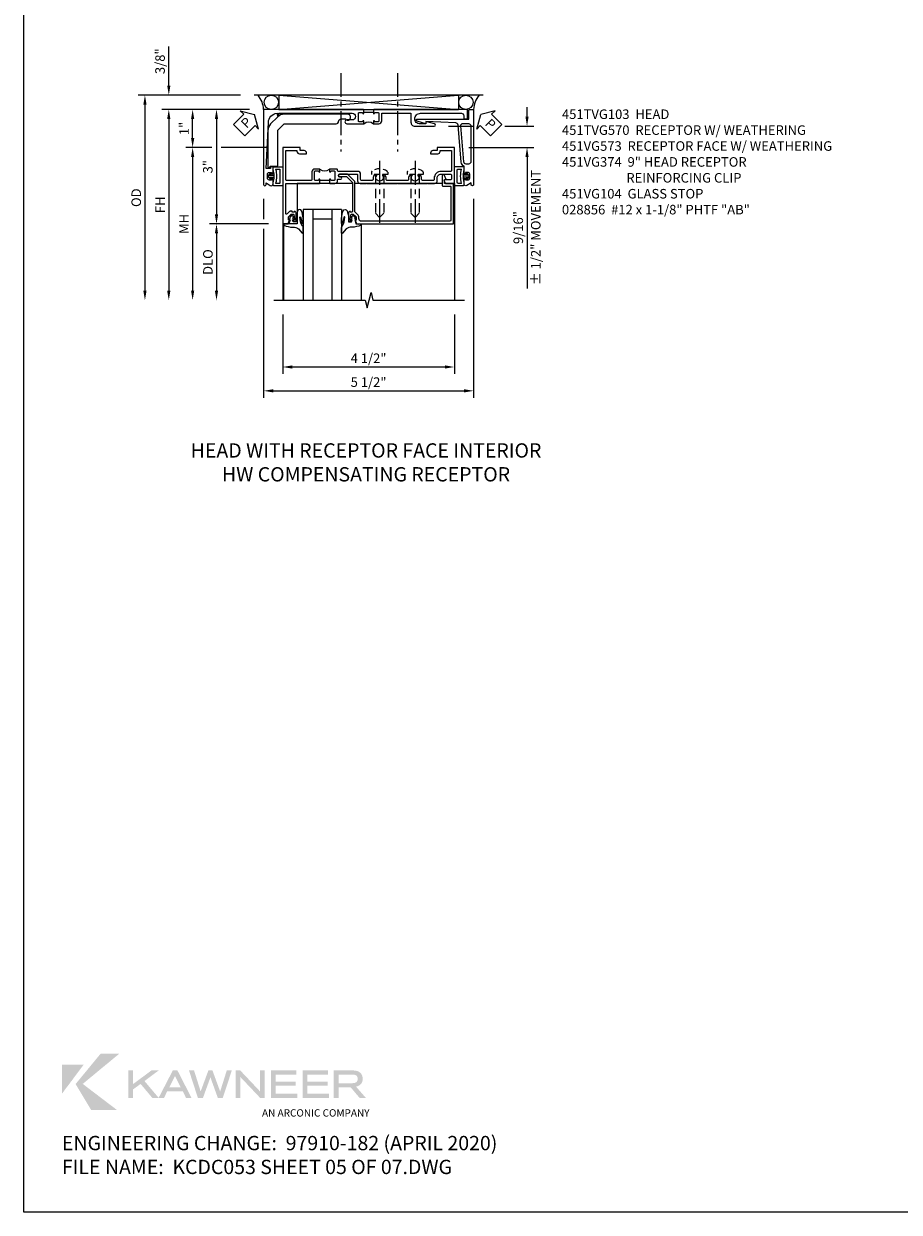
# Model space of a CAD drawing. Extents: x 0 to 95.5, y 0 to 59.2.
# Drawn here: x 0 to 22.9, y 0 to 31.1 of the extents above; entities that cross this region are included whole.
import ezdxf

# ---------------------------------------------------------------- set-up
doc = ezdxf.new("R2010")
doc.units = 0
doc.header["$LTSCALE"] = 0.5
doc.header["$MEASUREMENT"] = 0
for name, pattern in [('CENTER', [2, 1.25, -0.25, 0.25, -0.25]), ('DASHED', [0.75, 0.5, -0.25]), ('HIDDEN', [0.375, 0.25, -0.125])]:
    doc.linetypes.add(name, pattern=pattern)
doc.layers.get('0').update_dxf_attribs({"color": 4, "linetype": 'CONTINUOUS'})
for name, color, linetype in [('CENTER', 1, 'CENTER'), ('DIME', 2, 'CONTINUOUS'), ('FORMAT', 7, 'CONTINUOUS'), ('HIDDEN', 3, 'HIDDEN'), ('Kawneer Logo-English', 7, 'CONTINUOUS'), ('TEXT', 3, 'CONTINUOUS')]:
    doc.layers.add(name, color=color, linetype=linetype)
doc.styles.get("Standard").update_dxf_attribs({"font": 'arial.ttf'})
doc.dimstyles.new('EXT_ON-OFF', dxfattribs={"dimscale": 2, "dimtxt": 0.125, "dimasz": 0.125, "dimexe": 0.09, "dimexo": 0.1875, "dimgap": 0.05, "dimtad": 3, "dimdec": 5, "dimzin": 3, "dimdsep": 46, "dimlunit": 5, "dimtxsty": 'STANDARD', "dimcen": 0, "dimse2": 1, "dimazin": 0, "dimtfac": 1, "dimtdec": 5, "dimtofl": 0, "dimtmove": 0, "dimatfit": 0, "dimfxl": 1, "dimfrac": 2, "dimtolj": 1, "dimtzin": 3, "dimarcsym": 0})
doc.dimstyles.new('EXT_ON-ON', dxfattribs={"dimscale": 2, "dimtxt": 0.125, "dimasz": 0.125, "dimexe": 0.09, "dimexo": 0.1875, "dimgap": 0.05, "dimtad": 3, "dimdec": 5, "dimzin": 3, "dimdsep": 46, "dimlunit": 5, "dimtxsty": 'STANDARD', "dimcen": 0, "dimazin": 0, "dimtfac": 1, "dimtdec": 5, "dimtofl": 0, "dimtmove": 0, "dimatfit": 0, "dimfxl": 1, "dimfrac": 2, "dimtolj": 1, "dimtzin": 3, "dimarcsym": 0})

# ---------------------------------------------------------------- blocks, each defined once
blk = doc.blocks.new('Kawneer Logo English')
at = {"layer": 'Kawneer Logo-English'}
for points in [[(0.2706, 0.0336), (0.2688, 0.035), (0.2633, 0.0391), (0.255, 0.0454), (0.2442, 0.0536), (0.2314, 0.0633), (0.2173, 0.0741), (0.202, 0.0857), (0.1863, 0.0976), (0.1706, 0.1096), (0.1553, 0.1211), (0.1411, 0.132), (0.1285, 0.1417), (0.1176, 0.15), (0.1094, 0.1563), (0.1041, 0.1604), (0.1023, 0.1619), (0.1044, 0.1637), (0.1101, 0.1683), (0.1189, 0.1757), (0.1304, 0.1851), (0.1439, 0.1963), (0.159, 0.2087), (0.1751, 0.2221), (0.1917, 0.2359), (0.2083, 0.2496), (0.2244, 0.2628), (0.2395, 0.2753), (0.253, 0.2864), (0.2644, 0.2959), (0.2731, 0.3031), (0.2788, 0.3078), (0.2808, 0.3095), (0.2799, 0.3095), (0.277, 0.3096), (0.2725, 0.3096), (0.2666, 0.3096), (0.2597, 0.3096), (0.252, 0.3096), (0.2438, 0.3096), (0.2352, 0.3096), (0.2267, 0.3096), (0.2184, 0.3095), (0.2106, 0.3095), (0.2037, 0.3095), (0.1979, 0.3095), (0.1933, 0.3095), (0.1904, 0.3095), (0.1894, 0.3095), (0.188, 0.3078), (0.1841, 0.303), (0.1781, 0.2958), (0.1702, 0.2862), (0.161, 0.2751), (0.1507, 0.2625), (0.1396, 0.2491), (0.1283, 0.2352), (0.1169, 0.2214), (0.1059, 0.208), (0.0955, 0.1955), (0.0863, 0.1843), (0.0785, 0.1748), (0.0724, 0.1675), (0.0686, 0.1627), (0.0672, 0.1612), (0.068, 0.1597), (0.0704, 0.1556), (0.0743, 0.1493), (0.0791, 0.1412), (0.0849, 0.1315), (0.0913, 0.1208), (0.0982, 0.1092), (0.1053, 0.0973), (0.1124, 0.0855), (0.1193, 0.0739), (0.1257, 0.0632), (0.1315, 0.0535), (0.1364, 0.0454), (0.1402, 0.0391), (0.1426, 0.035), (0.1435, 0.0336)], [(0.0002, 0.2564), (0, 0.1137), (0.0012, 0.1153), (0.0046, 0.1197), (0.0099, 0.1268), (0.0167, 0.136), (0.0248, 0.1468), (0.0339, 0.1588), (0.0435, 0.1717), (0.0535, 0.185), (0.0634, 0.1984), (0.073, 0.2112), (0.0821, 0.2234), (0.0902, 0.2342), (0.097, 0.2433), (0.1022, 0.2503), (0.1057, 0.2549), (0.1069, 0.2565)], [(0.8092, 0.2278), (0.7789, 0.1309), (0.7782, 0.1288), (0.7776, 0.127), (0.7771, 0.1253), (0.7767, 0.1238), (0.7764, 0.1249), (0.7761, 0.126), (0.7759, 0.1268), (0.7758, 0.1272), (0.7756, 0.128), (0.7751, 0.1292), (0.774, 0.1323), (0.7721, 0.1373), (0.7698, 0.1436), (0.7671, 0.1512), (0.764, 0.1596), (0.7606, 0.1686), (0.7573, 0.1779), (0.7539, 0.1872), (0.7506, 0.1962), (0.7475, 0.2046), (0.7448, 0.2122), (0.7424, 0.2185), (0.7406, 0.2235), (0.7395, 0.2266), (0.7391, 0.2278), (0.7191, 0.2278), (0.6843, 0.1336), (0.6832, 0.1306), (0.6824, 0.1282), (0.6817, 0.1261), (0.6812, 0.1241), (0.6809, 0.1251), (0.6805, 0.1262), (0.6802, 0.1273), (0.6799, 0.1287), (0.6795, 0.1298), (0.6785, 0.1329), (0.677, 0.1378), (0.675, 0.1442), (0.6726, 0.1516), (0.67, 0.16), (0.6672, 0.169), (0.6643, 0.1782), (0.6614, 0.1875), (0.6586, 0.1964), (0.656, 0.2047), (0.6536, 0.2123), (0.6516, 0.2186), (0.6501, 0.2235), (0.6491, 0.2266), (0.6488, 0.2278), (0.6238, 0.2278), (0.6676, 0.0927), (0.6923, 0.0927), (0.726, 0.1855), (0.727, 0.1883), (0.7278, 0.1906), (0.7285, 0.1928), (0.729, 0.1947), (0.7299, 0.1922), (0.7307, 0.1894), (0.7318, 0.1863), (0.7331, 0.1827), (0.7655, 0.0927), (0.7896, 0.0927), (0.8341, 0.2278), (0.8306, 0.2278)], [(0.9726, 0.2278), (0.9726, 0.1355), (0.973, 0.1265), (0.973, 0.1255), (0.9731, 0.1238), (0.9717, 0.1254), (0.9711, 0.1263), (0.9642, 0.1339), (0.8756, 0.2278), (0.853, 0.2278), (0.853, 0.0927), (0.8757, 0.0927), (0.8757, 0.1928), (0.8757, 0.1931), (0.8756, 0.194), (0.8755, 0.1953), (0.8754, 0.1968), (0.8756, 0.1965), (0.8757, 0.1963), (0.8765, 0.1955), (0.8782, 0.1936), (0.8798, 0.1918), (0.8805, 0.1909), (0.8816, 0.1898), (0.8845, 0.1867), (0.8892, 0.1819), (0.8952, 0.1756), (0.9021, 0.1681), (0.91, 0.1598), (0.9184, 0.151), (0.9272, 0.1418), (0.9358, 0.1326), (0.9442, 0.1237), (0.9521, 0.1154), (0.9591, 0.108), (0.965, 0.1017), (0.9696, 0.0969), (0.9726, 0.0938), (0.9736, 0.0927), (0.9952, 0.0927), (0.9952, 0.2278), (0.9927, 0.2278)], [(1.0494, 0.1526), (1.0512, 0.1526), (1.0549, 0.1526), (1.0602, 0.1526), (1.0668, 0.1526), (1.0744, 0.1526), (1.0827, 0.1526), (1.0915, 0.1526), (1.1006, 0.1526), (1.1095, 0.1526), (1.1182, 0.1526), (1.1262, 0.1526), (1.1334, 0.1526), (1.1396, 0.1526), (1.1442, 0.1526), (1.1472, 0.1526), (1.1482, 0.1526), (1.1482, 0.173), (1.1472, 0.173), (1.1442, 0.173), (1.1396, 0.173), (1.1335, 0.173), (1.1262, 0.173), (1.1182, 0.173), (1.1095, 0.173), (1.1006, 0.173), (1.0915, 0.173), (1.0827, 0.173), (1.0744, 0.173), (1.0668, 0.173), (1.0602, 0.173), (1.0549, 0.173), (1.0512, 0.173), (1.0494, 0.173), (1.0494, 0.1754), (1.0494, 0.1794), (1.0494, 0.1844), (1.0494, 0.1899), (1.0494, 0.1953), (1.0494, 0.2003), (1.0494, 0.2043), (1.0494, 0.2067), (1.0512, 0.2067), (1.055, 0.2067), (1.0605, 0.2067), (1.0672, 0.2067), (1.075, 0.2067), (1.0835, 0.2067), (1.0925, 0.2067), (1.1019, 0.2067), (1.1111, 0.2067), (1.12, 0.2067), (1.1283, 0.2067), (1.1356, 0.2067), (1.1419, 0.2067), (1.1466, 0.2067), (1.1497, 0.2067), (1.1508, 0.2067), (1.1508, 0.2278), (1.1483, 0.2278), (1.0259, 0.2278), (1.0259, 0.0927), (1.1556, 0.0927), (1.1556, 0.1137), (1.1545, 0.1137), (1.1512, 0.1137), (1.1462, 0.1137), (1.1397, 0.1137), (1.1319, 0.1137), (1.1232, 0.1137), (1.1139, 0.1137), (1.1043, 0.1137), (1.0945, 0.1137), (1.0851, 0.1137), (1.0761, 0.1137), (1.0679, 0.1137), (1.0609, 0.1137), (1.0552, 0.1137), (1.0513, 0.1137), (1.0494, 0.1137), (1.0494, 0.1164), (1.0494, 0.1209), (1.0494, 0.1267), (1.0494, 0.1331), (1.0494, 0.1395), (1.0494, 0.1453), (1.0494, 0.1499)], [(1.2056, 0.1526), (1.2075, 0.1526), (1.2112, 0.1526), (1.2165, 0.1526), (1.223, 0.1526), (1.2306, 0.1526), (1.239, 0.1526), (1.2478, 0.1526), (1.2568, 0.1526), (1.2658, 0.1526), (1.2744, 0.1526), (1.2826, 0.1526), (1.2897, 0.1526), (1.2958, 0.1526), (1.3005, 0.1526), (1.3035, 0.1526), (1.3045, 0.1526), (1.3045, 0.173), (1.3035, 0.173), (1.3005, 0.173), (1.2958, 0.173), (1.2897, 0.173), (1.2826, 0.173), (1.2744, 0.173), (1.2658, 0.173), (1.2568, 0.173), (1.2478, 0.173), (1.239, 0.173), (1.2306, 0.173), (1.223, 0.173), (1.2165, 0.173), (1.2112, 0.173), (1.2075, 0.173), (1.2056, 0.173), (1.2056, 0.1754), (1.2056, 0.1794), (1.2056, 0.1844), (1.2056, 0.1899), (1.2056, 0.1953), (1.2056, 0.2003), (1.2056, 0.2043), (1.2056, 0.2067), (1.2075, 0.2067), (1.2113, 0.2067), (1.2167, 0.2067), (1.2234, 0.2067), (1.2313, 0.2067), (1.2397, 0.2067), (1.2489, 0.2067), (1.2581, 0.2067), (1.2674, 0.2067), (1.2762, 0.2067), (1.2845, 0.2067), (1.2919, 0.2067), (1.2981, 0.2067), (1.3029, 0.2067), (1.306, 0.2067), (1.3071, 0.2067), (1.3071, 0.2278), (1.3046, 0.2278), (1.1822, 0.2278), (1.1822, 0.0927), (1.3119, 0.0927), (1.3119, 0.1137), (1.3107, 0.1137), (1.3075, 0.1137), (1.3024, 0.1137), (1.2959, 0.1137), (1.2882, 0.1137), (1.2795, 0.1137), (1.2702, 0.1137), (1.2605, 0.1137), (1.2508, 0.1137), (1.2413, 0.1137), (1.2324, 0.1137), (1.2242, 0.1137), (1.2172, 0.1137), (1.2115, 0.1137), (1.2076, 0.1137), (1.2056, 0.1137), (1.2056, 0.1164), (1.2056, 0.1209), (1.2056, 0.1267), (1.2056, 0.1331), (1.2056, 0.1395), (1.2056, 0.1453), (1.2056, 0.1499)]]:
    blk.add_hatch(color=256, dxfattribs=at).paths.add_polyline_path(points)
h = blk.add_hatch(color=256, dxfattribs=at)
h.paths.add_polyline_path([(0.527, 0.1446), (0.529, 0.1487), (0.5323, 0.1552), (0.5365, 0.1634), (0.541, 0.1723), (0.5453, 0.1808), (0.5491, 0.1882), (0.5516, 0.1932), (0.5526, 0.1952), (0.5528, 0.1958), (0.5534, 0.1971), (0.5542, 0.199), (0.555, 0.2013), (0.5555, 0.2001), (0.5561, 0.1989), (0.5567, 0.1975), (0.5575, 0.1959), (0.5583, 0.1943), (0.5606, 0.1896), (0.564, 0.1829), (0.568, 0.1749), (0.5724, 0.1662), (0.5766, 0.1578), (0.5803, 0.1503), (0.5831, 0.1446), (0.5791, 0.1446), (0.5725, 0.1446), (0.5642, 0.1446), (0.555, 0.1446), (0.5459, 0.1446), (0.5376, 0.1446), (0.5311, 0.1446)], flags=16)
h.paths.add_polyline_path([(0.5657, 0.2278), (0.5444, 0.2278), (0.4748, 0.0934), (0.473, 0.0956), (0.47, 0.0991), (0.4661, 0.1037), (0.4616, 0.1091), (0.4563, 0.1153), (0.4507, 0.122), (0.4448, 0.1291), (0.4387, 0.1362), (0.4327, 0.1433), (0.4269, 0.1502), (0.4215, 0.1567), (0.4165, 0.1626), (0.4123, 0.1675), (0.4089, 0.1715), (0.4065, 0.1744), (0.4053, 0.1758), (0.4067, 0.1769), (0.4094, 0.1789), (0.4132, 0.1817), (0.4179, 0.1852), (0.4232, 0.1891), (0.4291, 0.1935), (0.4353, 0.1982), (0.4416, 0.2029), (0.4479, 0.2076), (0.454, 0.2121), (0.4596, 0.2163), (0.4646, 0.22), (0.4689, 0.2232), (0.4721, 0.2256), (0.4743, 0.2272), (0.475, 0.2278), (0.4674, 0.2278), (0.4396, 0.2278), (0.4386, 0.227), (0.4359, 0.2251), (0.4318, 0.2221), (0.4264, 0.2181), (0.4201, 0.2133), (0.4129, 0.208), (0.4051, 0.2023), (0.397, 0.1963), (0.3889, 0.1904), (0.3809, 0.1845), (0.3733, 0.1788), (0.3663, 0.1737), (0.3602, 0.1691), (0.355, 0.1654), (0.3513, 0.1626), (0.3491, 0.161), (0.3491, 0.1631), (0.3491, 0.1663), (0.3491, 0.1703), (0.3491, 0.175), (0.3491, 0.1802), (0.3491, 0.1858), (0.3491, 0.1917), (0.3491, 0.1975), (0.3491, 0.2033), (0.3491, 0.2088), (0.3491, 0.214), (0.3491, 0.2185), (0.3491, 0.2223), (0.3491, 0.2252), (0.3491, 0.2271), (0.3491, 0.2278), (0.3258, 0.2278), (0.3258, 0.0927), (0.3487, 0.0927), (0.3487, 0.0944), (0.3487, 0.0988), (0.3487, 0.1052), (0.3487, 0.1126), (0.3487, 0.12), (0.3487, 0.1267), (0.3487, 0.1318), (0.3487, 0.1343), (0.3507, 0.1357), (0.3549, 0.1388), (0.3605, 0.1429), (0.3669, 0.1476), (0.3733, 0.1523), (0.3792, 0.1566), (0.3837, 0.1599), (0.3862, 0.1618), (0.3873, 0.1604), (0.3895, 0.1578), (0.3925, 0.1542), (0.3965, 0.1495), (0.4009, 0.1443), (0.4058, 0.1384), (0.4109, 0.1322), (0.4162, 0.126), (0.4216, 0.1196), (0.4266, 0.1137), (0.4313, 0.108), (0.4355, 0.1029), (0.4391, 0.0987), (0.4418, 0.0955), (0.4436, 0.0934), (0.4442, 0.0927), (0.4743, 0.0927), (0.4754, 0.0927), (0.5008, 0.0927), (0.5015, 0.094), (0.5032, 0.0973), (0.5055, 0.1021), (0.5083, 0.1077), (0.5111, 0.1135), (0.5137, 0.1186), (0.5157, 0.1226), (0.5167, 0.1248), (0.518, 0.1248), (0.5207, 0.1248), (0.5246, 0.1248), (0.5296, 0.1248), (0.5353, 0.1248), (0.5415, 0.1248), (0.5482, 0.1248), (0.5551, 0.1248), (0.562, 0.1248), (0.5688, 0.1248), (0.575, 0.1248), (0.5807, 0.1248), (0.5856, 0.1248), (0.5896, 0.1248), (0.5923, 0.1248), (0.5936, 0.1248), (0.5946, 0.1226), (0.5966, 0.1186), (0.5992, 0.1135), (0.602, 0.1077), (0.6048, 0.1021), (0.6071, 0.0973), (0.6088, 0.094), (0.6094, 0.0927), (0.6364, 0.0927), (0.5672, 0.2278)])
h = blk.add_hatch(color=256, dxfattribs=at)
h.paths.add_polyline_path([(1.3584, 0.1651), (1.3584, 0.168), (1.3584, 0.1729), (1.3584, 0.1792), (1.3584, 0.1862), (1.3584, 0.1931), (1.3584, 0.1995), (1.3584, 0.2044), (1.3584, 0.2072), (1.3599, 0.2072), (1.3627, 0.2072), (1.3664, 0.2072), (1.3711, 0.2072), (1.3764, 0.2072), (1.3823, 0.2072), (1.3883, 0.2072), (1.3946, 0.2072), (1.4008, 0.2072), (1.4067, 0.2072), (1.4123, 0.2072), (1.4173, 0.2072), (1.4214, 0.2072), (1.4245, 0.2072), (1.4266, 0.2072), (1.4273, 0.2072), (1.431, 0.2071), (1.4343, 0.2069), (1.4359, 0.2067), (1.4374, 0.2064), (1.4389, 0.2061), (1.4404, 0.2056), (1.4417, 0.2051), (1.443, 0.2045), (1.4442, 0.2037), (1.4454, 0.2029), (1.4466, 0.2018), (1.4476, 0.2007), (1.4486, 0.1993), (1.4495, 0.1978), (1.4504, 0.1961), (1.4511, 0.1945), (1.4516, 0.193), (1.452, 0.1914), (1.4522, 0.19), (1.4524, 0.1887), (1.4524, 0.1875), (1.4525, 0.1863), (1.4524, 0.1845), (1.4522, 0.1828), (1.4519, 0.181), (1.4514, 0.1794), (1.4508, 0.1779), (1.4501, 0.1765), (1.4493, 0.1751), (1.4483, 0.1737), (1.447, 0.1723), (1.4457, 0.1711), (1.4443, 0.17), (1.4428, 0.169), (1.4412, 0.1682), (1.4396, 0.1675), (1.4379, 0.1669), (1.4361, 0.1665), (1.4342, 0.166), (1.4324, 0.1657), (1.4304, 0.1655), (1.4285, 0.1654), (1.4244, 0.1652), (1.4202, 0.1651), (1.4177, 0.1651), (1.4111, 0.1651), (1.4018, 0.1651), (1.391, 0.1651), (1.38, 0.1651), (1.37, 0.1651), (1.3623, 0.1651)], flags=16)
h.paths.add_polyline_path([(1.4438, 0.1486), (1.4469, 0.1492), (1.4495, 0.1499), (1.4519, 0.1506), (1.454, 0.1515), (1.4559, 0.1522), (1.4576, 0.153), (1.4591, 0.154), (1.4606, 0.1549), (1.4621, 0.1558), (1.4634, 0.1569), (1.4647, 0.158), (1.4659, 0.1591), (1.467, 0.1602), (1.468, 0.1613), (1.4689, 0.1626), (1.4699, 0.1637), (1.4706, 0.1649), (1.4715, 0.1662), (1.4721, 0.1674), (1.4728, 0.1686), (1.4733, 0.1699), (1.4738, 0.1711), (1.4743, 0.1724), (1.4747, 0.1737), (1.4754, 0.1761), (1.4758, 0.1785), (1.4762, 0.1808), (1.4765, 0.1831), (1.4766, 0.1851), (1.4767, 0.1871), (1.4766, 0.1889), (1.4765, 0.1906), (1.4764, 0.1924), (1.4761, 0.1941), (1.4758, 0.1958), (1.4756, 0.1974), (1.4751, 0.199), (1.4746, 0.2006), (1.4742, 0.2021), (1.4735, 0.2036), (1.473, 0.2051), (1.4722, 0.2065), (1.4715, 0.2079), (1.4706, 0.2092), (1.4698, 0.2105), (1.4689, 0.2118), (1.4679, 0.213), (1.4669, 0.2141), (1.4658, 0.2154), (1.4647, 0.2164), (1.4635, 0.2174), (1.4622, 0.2184), (1.461, 0.2194), (1.4596, 0.2203), (1.4583, 0.2211), (1.4568, 0.222), (1.4554, 0.2227), (1.4538, 0.2234), (1.4523, 0.224), (1.4507, 0.2246), (1.4491, 0.2251), (1.4473, 0.2256), (1.4452, 0.2262), (1.4433, 0.2265), (1.4411, 0.2269), (1.4389, 0.2272), (1.4364, 0.2274), (1.4335, 0.2276), (1.43, 0.2277), (1.4261, 0.2278), (1.426, 0.2278), (1.3349, 0.2278), (1.3349, 0.0927), (1.3586, 0.0927), (1.3586, 0.0947), (1.3586, 0.1001), (1.3586, 0.108), (1.3586, 0.117), (1.3586, 0.1263), (1.3586, 0.1348), (1.3586, 0.1413), (1.3586, 0.1448), (1.3623, 0.1448), (1.3694, 0.1448), (1.3787, 0.1448), (1.389, 0.1448), (1.3993, 0.1448), (1.4082, 0.1448), (1.4147, 0.1448), (1.4177, 0.1448), (1.4201, 0.142), (1.4252, 0.136), (1.4323, 0.1276), (1.4403, 0.1181), (1.4482, 0.1087), (1.455, 0.1006), (1.4599, 0.0948), (1.4618, 0.0927), (1.4925, 0.0927), (1.4907, 0.0948), (1.4856, 0.1005), (1.4785, 0.1088), (1.4701, 0.1183), (1.4615, 0.1282), (1.4536, 0.1373), (1.4474, 0.1445)])
at = {"layer": 'Kawneer Logo-English', "insert": (1.5101, 0.0373), "char_height": 0.036, "attachment_point": 3}
blk.add_mtext_dynamic_manual_height_columns('{\\fArial TUR|b0|i0|c0|p34;\\T1.05;AN ARCONIC COMPANY}', width=0.61259, gutter_width=1, heights=[0], dxfattribs=at)
blk = doc.blocks.new('*D1819')
at = {"layer": 'DIME', "color": 0, "lineweight": -2, "transparency": 16777216}
for p, q in [((-0.538, -3.625), (-0.538, -5.18)), ((3.962, -3.625), (3.962, -5.18)), ((-0.288, -5), (3.712, -5))]:
    blk.add_line(p, q, dxfattribs=at)
at = {"layer": 'DIME', "color": 0, "transparency": 16777216}
for points in [[(-0.288, -4.958), (-0.288, -5.042), (-0.538, -5)], [(3.712, -4.958), (3.712, -5.042), (3.962, -5)]]:
    blk.add_solid(points, dxfattribs=at)
at = {"layer": 'DIME', "color": 0, "transparency": 16777216, "insert": (1.712, -4.771), "char_height": 0.25, "attachment_point": 5}
blk.add_mtext('\\A1;4 1/2"', dxfattribs=at)
blk = doc.blocks.new('*D1820')
at = {"layer": 'DIME', "color": 0, "lineweight": -2, "transparency": 16777216}
for p, q in [((-1.037, -0.594), (-1.037, -1.125)), ((4.463, -0.595), (4.463, -5.805)), ((-1.037, -1.375), (-1.037, -5.805)), ((-0.787, -5.625), (4.213, -5.625))]:
    blk.add_line(p, q, dxfattribs=at)
at = {"layer": 'DIME', "color": 0, "transparency": 16777216}
for points in [[(-0.787, -5.583), (-0.787, -5.667), (-1.037, -5.625)], [(4.213, -5.583), (4.213, -5.667), (4.463, -5.625)]]:
    blk.add_solid(points, dxfattribs=at)
at = {"layer": 'DIME', "color": 0, "transparency": 16777216, "insert": (1.713, -5.396), "char_height": 0.25, "attachment_point": 5}
blk.add_mtext('\\A1;5 1/2"', dxfattribs=at)
blk = doc.blocks.new('*D1813')
at = {"layer": 'DIME', "color": 0, "lineweight": -2, "transparency": 16777216}
for p, q in [((-3.523, 2.375), (-3.523, 3.403)), ((-1.648, 2.125), (-3.703, 2.125)), ((-1.412, 1.75), (-3.703, 1.75)), ((-3.523, 1.5), (-3.523, 1.25))]:
    blk.add_line(p, q, dxfattribs=at)
at = {"layer": 'DIME', "color": 0, "transparency": 16777216}
for points in [[(-3.565, 2.375), (-3.481, 2.375), (-3.523, 2.125)], [(-3.565, 1.5), (-3.481, 1.5), (-3.523, 1.75)]]:
    blk.add_solid(points, dxfattribs=at)
at = {"layer": 'DIME', "color": 0, "transparency": 16777216, "insert": (-3.752, 3.014), "char_height": 0.25, "attachment_point": 5, "rotation": 90}
blk.add_mtext('\\A1;3/8"', dxfattribs=at)
blk = doc.blocks.new('*D1814')
at = {"layer": 'DIME', "color": 0, "lineweight": -2, "transparency": 16777216}
for p, q in [((-1.648, 2.125), (-4.328, 2.125)), ((-4.148, 1.875), (-4.148, -3))]:
    blk.add_line(p, q, dxfattribs=at)
at = {"layer": 'DIME', "color": 0, "transparency": 16777216}
for points in [[(-4.19, 1.875), (-4.106, 1.875), (-4.148, 2.125)], [(-4.19, -3), (-4.106, -3), (-4.148, -3.25)]]:
    blk.add_solid(points, dxfattribs=at)
at = {"layer": 'DIME', "color": 0, "transparency": 16777216, "insert": (-4.377, -0.563), "char_height": 0.25, "attachment_point": 5, "rotation": 90}
blk.add_mtext('\\A1;OD', dxfattribs=at)
blk = doc.blocks.new('*D1815')
at = {"layer": 'DIME', "color": 0, "lineweight": -2, "transparency": 16777216}
for p, q in [((-1.412, 1.75), (-3.703, 1.75)), ((-3.523, 1.5), (-3.523, -3))]:
    blk.add_line(p, q, dxfattribs=at)
at = {"layer": 'DIME', "color": 0, "transparency": 16777216}
for points in [[(-3.565, 1.5), (-3.481, 1.5), (-3.523, 1.75)], [(-3.565, -3), (-3.481, -3), (-3.523, -3.25)]]:
    blk.add_solid(points, dxfattribs=at)
at = {"layer": 'DIME', "color": 0, "transparency": 16777216, "insert": (-3.748, -0.75), "char_height": 0.25, "attachment_point": 5, "rotation": 90}
blk.add_mtext('\\A1;FH', dxfattribs=at)
blk = doc.blocks.new('*D1816')
at = {"layer": 'DIME', "color": 0, "lineweight": -2, "transparency": 16777216}
for p, q in [((-1.412, 1.75), (-2.453, 1.75)), ((-2.273, 1.5), (-2.273, -1)), ((-0.913, -1.25), (-2.453, -1.25))]:
    blk.add_line(p, q, dxfattribs=at)
at = {"layer": 'DIME', "color": 0, "transparency": 16777216}
for points in [[(-2.315, 1.5), (-2.231, 1.5), (-2.273, 1.75)], [(-2.315, -1), (-2.231, -1), (-2.273, -1.25)]]:
    blk.add_solid(points, dxfattribs=at)
at = {"layer": 'DIME', "color": 0, "transparency": 16777216, "insert": (-2.501, 0.25), "char_height": 0.25, "attachment_point": 5, "rotation": 90}
blk.add_mtext('\\A1;3"', dxfattribs=at)
blk = doc.blocks.new('*D1817')
at = {"layer": 'DIME', "color": 0, "lineweight": -2, "transparency": 16777216}
for p, q in [((-0.913, -1.25), (-2.453, -1.25)), ((-2.273, -1.5), (-2.273, -3))]:
    blk.add_line(p, q, dxfattribs=at)
at = {"layer": 'DIME', "color": 0, "transparency": 16777216}
for points in [[(-2.315, -1.5), (-2.231, -1.5), (-2.273, -1.25)], [(-2.315, -3), (-2.231, -3), (-2.273, -3.25)]]:
    blk.add_solid(points, dxfattribs=at)
at = {"layer": 'DIME', "color": 0, "transparency": 16777216, "insert": (-2.498, -2.25), "char_height": 0.25, "attachment_point": 5, "rotation": 90}
blk.add_mtext('\\A1;DLO', dxfattribs=at)
blk = doc.blocks.new('*D1818')
at = {"layer": 'DIME', "color": 0, "lineweight": -2, "transparency": 16777216}
for p, q in [((-2.398, 0.75), (-3.078, 0.75)), ((-0.913, 0.75), (-2.148, 0.75)), ((-2.898, 0.5), (-2.898, -3))]:
    blk.add_line(p, q, dxfattribs=at)
at = {"layer": 'DIME', "color": 0, "transparency": 16777216}
for points in [[(-2.94, 0.5), (-2.856, 0.5), (-2.898, 0.75)], [(-2.94, -3), (-2.856, -3), (-2.898, -3.25)]]:
    blk.add_solid(points, dxfattribs=at)
at = {"layer": 'DIME', "color": 0, "transparency": 16777216, "insert": (-3.123, -1.25), "char_height": 0.25, "attachment_point": 5, "rotation": 90}
blk.add_mtext('\\A1;{MH}', dxfattribs=at)
blk = doc.blocks.new('PSEAL1')
at = {"layer": 'TEXT', "color": 7}
for p, q in [((-0.196, 0.21), (-0.196, 0.338)), ((-0.196, 0.338), (0, 0)), ((-0.575, 0.21), (-0.196, 0.21)), ((-0.575, 0.21), (-0.575, -0.21)), ((-0.196, -0.338), (0, 0)), ((-0.575, -0.21), (-0.196, -0.21)), ((-0.196, -0.21), (-0.196, -0.338))]:
    blk.add_line(p, q, dxfattribs=at)
at = {"layer": 'TEXT', "color": 3}
blk.add_text('P', height=0.25, dxfattribs=at).set_placement((-0.413, -0.116))
blk = doc.blocks.new('B028856')
for p, q in [((-0.063, 0.212), (0, 0.212)), ((0, 0.212), (0, -0.212)), ((-0.063, -0.212), (0, -0.212))]:
    blk.add_line(p, q)
at = {"linetype": 'DASHED'}
for p, q in [((0, 0.108), (1.017, 0.108)), ((1.125, 0), (1.017, 0.108)), ((1.125, 0), (1.017, -0.108)), ((0, -0.108), (1.017, -0.108))]:
    blk.add_line(p, q, dxfattribs=at)
for centre, radius, start, end in [((0.186, 0), 0.337, 143.0333, 216.9667), ((-0.063, 0.187), 0.025, 89.9998, 143.033), ((-0.063, -0.187), 0.025, 216.967, 270)]:
    blk.add_arc(centre, radius, start, end)
at = {"layer": 'CENTER'}
blk.add_line((-0.355, 0), (1.368, 0), dxfattribs=at)
blk = doc.blocks.new('B451TVG103')
blk.add_line((-0.143, 0.438), (-0.143, 0.688))
for points in [[(-0.156, 0.899, -0.414214), (-0.176, 0.919), (-0.176, 0.988, 1), (-0.226, 0.988), (-0.226, 0.963, -1), (-0.306, 0.963), (-0.306, 1.403, -0.414214), (-0.286, 1.423), (-0.132, 1.423, 0.414214), (-0.062, 1.493), (-0.062, 1.655), (-0.072, 1.665), (-0.062, 1.675), (-0.062, 2.452), (-0.072, 2.462), (-0.062, 2.472), (-0.062, 3.257), (-0.072, 3.267), (-0.062, 3.277), (-0.062, 3.441, 0.414214), (-0.132, 3.511), (-0.205, 3.511, -0.414214), (-0.305, 3.611), (-0.305, 3.862, -0.414214), (-0.285, 3.882), (-0.176, 3.882, -0.414214), (-0.156, 3.862), (-0.156, 3.708, 0.57735), (-0.126, 3.691), (-0.062, 3.728), (-0.062, 3.962), (-1, 3.962), (-1, 3.508), (-0.92, 3.508), (-0.92, 3.4, 0.414214), (-0.858, 3.338), (-0.84, 3.338), (-0.84, 3.526, 0.414214), (-0.902, 3.588), (-0.92, 3.588), (-0.92, 3.882), (-0.395, 3.882, -0.414214), (-0.375, 3.862), (-0.375, 3.611, 0.414214), (-0.195, 3.431), (-0.162, 3.431, -0.414214), (-0.142, 3.411), (-0.142, 3.123, -0.414214), (-0.162, 3.103), (-0.188, 3.103, 0.170527), (-0.296, 3.066), (-0.296, 3.019, 0.620256), (-0.271, 3.007, -2.016166), (-0.271, 2.856, 0.620256), (-0.296, 2.844), (-0.296, 2.797, 0.170527), (-0.188, 2.759), (-0.162, 2.759, -0.414214), (-0.142, 2.739), (-0.142, 2.192, -0.414214), (-0.162, 2.172), (-0.188, 2.172, 0.170527), (-0.296, 2.135), (-0.296, 2.088, 0.620256), (-0.271, 2.076, -2.016166), (-0.271, 1.925, 0.620256), (-0.296, 1.913), (-0.296, 1.866, 0.170527), (-0.188, 1.829), (-0.162, 1.829, -0.414214), (-0.142, 1.808), (-0.142, 1.523, -0.414213), (-0.162, 1.503), (-0.296, 1.503, 0.414214), (-0.376, 1.423), (-0.376, 0.919, -0.414213), (-0.396, 0.899), (-0.418, 0.899, 0.414214), (-0.438, 0.879), (-0.438, 0.688), (-0.372, 0.688, 1), (-0.372, 0.719), (-0.372, 0.719, -0.414214), (-0.387, 0.734), (-0.387, 0.814, -0.414214), (-0.372, 0.829), (-0.157, 0.829, -0.414214), (-0.142, 0.814), (-0.142, 0.734, -0.414214), (-0.157, 0.719), (-0.158, 0.719, 1), (-0.158, 0.688), (-0.072, 0.688), (-0.062, 0.698), (-0.062, 0.829, 0.414214), (-0.132, 0.899)], [(-0.158, 0.438, 1), (-0.158, 0.407), (-0.157, 0.407, -0.414214), (-0.142, 0.392), (-0.142, 0.312, -0.414214), (-0.157, 0.297), (-0.372, 0.297, -0.414214), (-0.387, 0.312), (-0.387, 0.392, -0.414214), (-0.372, 0.407), (-0.372, 0.407, 1), (-0.372, 0.438), (-0.437, 0.438), (-0.437, 0.297, 0.414214), (-0.367, 0.227), (-0.162, 0.227, -0.414214), (-0.142, 0.207), (-0.142, -0.438, -0.414214), (-0.162, -0.458), (-0.92, -0.458), (-0.92, -0.164), (-0.902, -0.164, 0.414214), (-0.84, -0.102), (-0.84, 0.086), (-0.858, 0.086, 0.414214), (-0.92, 0.024), (-0.92, -0.084), (-1, -0.084), (-1, -0.538), (1, -0.538), (1, -0.393), (0.897, -0.357), (0.897, -0.386), (0.826, -0.386, -0.198912), (0.808, -0.379), (0.741, -0.312), (0.741, -0.27, -0.354119), (0.757, -0.25), (0.859, -0.228), (0.897, -0.228), (0.897, -0.257), (0.909, -0.257, 0.414214), (0.929, -0.237), (0.929, -0.208, 0.414214), (0.909, -0.188), (0.708, -0.188, 0.414214), (0.669, -0.226), (0.691, -0.226), (0.691, -0.288), (0.669, -0.288), (0.669, -0.343, 0.198902), (0.677, -0.36), (0.74, -0.424, -0.668164), (0.726, -0.458), (-0.042, -0.458, -0.414214), (-0.062, -0.438), (-0.062, 0.428), (-0.072, 0.438)]]:
    blk.add_lwpolyline(points, format="xyb", close=True)
blk.add_arc((-0.571, 0.562), 0.183, 317.0226, 43.4358)
blk = doc.blocks.new('B451VG104')
blk.add_lwpolyline([(0.672, 1.35), (-0.115, 1.35), (-0.303, 1.162), (-0.303, 0.954, 1), (-0.241, 0.954), (-0.241, 1.136), (-0.089, 1.288), (0.671, 1.288, -0.414214), (0.691, 1.268), (0.691, 1.226), (0.669, 1.226, 0.414214), (0.708, 1.188), (0.909, 1.188, 0.414214), (0.929, 1.208), (0.929, 1.237, 0.414214), (0.909, 1.257), (0.897, 1.257), (0.897, 1.228), (0.859, 1.228), (0.757, 1.25, -0.354119), (0.741, 1.27), (0.741, 1.312), (0.808, 1.379, -0.198912), (0.826, 1.386), (0.897, 1.386), (0.897, 1.357), (1, 1.393), (1, 3.938), (-0.063, 3.938), (-0.063, 3.705, -0.414214), (-0.068, 3.7), (-0.162, 3.7, -0.414214), (-0.167, 3.705), (-0.167, 3.743), (-0.271, 3.705, 0.839119), (-0.259, 3.64), (-0.013, 3.64, 0.414214), (0.007, 3.66), (0.007, 3.848, -0.414222), (0.027, 3.868), (0.91, 3.868, -0.414205), (0.93, 3.848), (0.93, 1.526, -0.414214), (0.86, 1.456), (0.83, 1.456, 0.19902), (0.756, 1.425), (0.686, 1.356, -0.19902)], format="xyb", close=True)
blk = doc.blocks.new('*D1821')
at = {"layer": 'DIME', "color": 0, "lineweight": -2, "transparency": 16777216}
for p, q in [((-1.412, 1.75), (-3.078, 1.75)), ((-2.898, 1), (-2.898, 1.5)), ((-2.398, 0.75), (-3.078, 0.75)), ((-0.913, 0.75), (-2.148, 0.75))]:
    blk.add_line(p, q, dxfattribs=at)
at = {"layer": 'DIME', "color": 0, "transparency": 16777216}
for points in [[(-2.94, 1.5), (-2.856, 1.5), (-2.898, 1.75)], [(-2.94, 1), (-2.856, 1), (-2.898, 0.75)]]:
    blk.add_solid(points, dxfattribs=at)
at = {"layer": 'DIME', "color": 0, "transparency": 16777216, "insert": (-3.123, 1.25), "char_height": 0.25, "attachment_point": 5, "rotation": 90}
blk.add_mtext('\\A1;1"', dxfattribs=at)
blk = doc.blocks.new('B451VG173')
for points in [[(-1.687, -2.15), (-1.687, -2.25), (0.281, -2.25, 1.018123), (0.281, -2.188), (0.235, -2.188), (0.305, -2.077, 0.590837), (0.263, -2), (0.149, -2, 0.414214), (0.124, -2.025), (0.124, -2.04), (0.162, -2.04), (0.162, -2.1, -0.414214), (0.112, -2.15), (0.012, -2.15, -0.414214), (-0.038, -2.1), (-0.038, -2.04), (0, -2.04), (0, -2.025, 0.414214), (-0.025, -2), (-0.2, -2, 0.266077), (-0.308, -1.925), (-1.276, -1.844, -0.374766), (-1.333, -1.785), (-1.374, -1), (-1.311, -1), (-1.377, -0.772, 0.867554), (-1.436, -0.78), (-1.436, -2.125), (-1.662, -2.125, 0.414214)], [(-0.319, -2.18, 0.414214), (-0.257, -2.118), (-0.257, -2.057, 0.389769), (-0.314, -1.995), (-1.256, -1.916, 0.454793), (-1.323, -1.981), (-1.315, -2.121, 0.39896), (-1.253, -2.18)]]:
    blk.add_lwpolyline(points, format="xyb", close=True)
blk = doc.blocks.new('B065401-M')
at = {"linetype": 'Continuous'}
for p, q in [((0.026, 0.025), (0.087, 0.092)), ((0.026, 0.025), (0.026, -0.025)), ((0.026, 0.025), (0.151, 0.025)), ((0.054, 0.025), (0.11, 0.082)), ((0.151, 0.025), (0.176, 0.05)), ((0.026, -0.025), (0.087, -0.092)), ((0.026, -0.025), (0.151, -0.025)), ((0.054, -0.025), (0.109, -0.082))]:
    blk.add_line(p, q, dxfattribs=at)
for p, q in [((0.026, 0.025), (0.026, -0.025)), ((0.026, 0.025), (0.151, 0.025)), ((0.151, 0.025), (0.176, 0.05)), ((0.176, 0.05), (0.176, -0.05)), ((0.026, -0.025), (0.151, -0.025)), ((0.151, -0.025), (0.176, -0.05))]:
    blk.add_line(p, q)
blk.add_lwpolyline([(0.176, -0.05), (0.151, -0.175), (0.151, -0.225, 0.414214), (0.176, -0.25), (0.381, -0.25, 0.414214), (0.401, -0.23), (0.401, 0.23, 0.414214), (0.381, 0.25), (0.176, 0.25, 0.414214), (0.151, 0.225), (0.151, 0.175), (0.176, 0.05)], format="xyb", close=True)
blk.add_lwpolyline([(0.213, -0.188), (0.306, -0.188, 0.414214), (0.326, -0.168), (0.326, 0.168, 0.414214), (0.306, 0.188), (0.213, 0.188)], format="xyb", dxfattribs=at)
blk.add_lwpolyline([(0.151, -0.025), (0.176, -0.05)], dxfattribs=at)
for centre, radius, start, end in [((0.098, 0.087), 0.0125, 334, 154), ((-0.483, 0), 0.721, 0.0073, 15.1271), ((0.098, -0.087), 0.0125, 206, 26), ((-0.483, 0), 0.721, 344.8728, 359.9928)]:
    blk.add_arc(centre, radius, start, end, dxfattribs=at)
blk = doc.blocks.new('B451VG573')
blk.add_blockref('B451VG173', (0, 0))
at = {"rotation": 90}
blk.add_blockref('B065401-M', (0.062, -2.15), dxfattribs=at)
blk = doc.blocks.new('B027074-M')
blk.add_lwpolyline([(0.062, 0.144), (0.035, 0.149), (0.069, 0.257), (0.13, 0.261), (0.205, 0.259), (0.195, 0.29, 0.12571), (-0.037, 0.341, -0.226084), (-0.19, 0.391), (-0.286, 0.502, 0.644976), (-0.312, 0.49), (-0.31, 0.361, 0.151869), (-0.294, 0.316), (-0.255, 0.257, -0.029345), (-0.238, 0.205), (-0.221, 0.083, -0.653812), (-0.241, 0.076), (-0.285, 0.241, 0.888636), (-0.31, 0.239), (-0.31, 0.105, 0.064205), (-0.268, -0.084, 0.689636), (-0.165, -0.084, 0.070356), (-0.124, 0.105), (-0.124, 0.201), (-0.051, 0.201), (-0.029, 0.147), (-0.068, 0.142), (-0.034, 0.106), (-0.065, 0.084), (-0.004, 0.03), (0.052, 0.096), (0.027, 0.106)], format="xyb", close=True)
blk = doc.blocks.new('S451GT1000')
for p, q in [((-1, -0.625), (-1, -3)), ((0, -0.625), (-1, -0.625)), ((-0.75, -0.625), (-0.75, -3)), ((-0.25, -0.875), (-0.75, -0.875)), ((-0.25, -0.625), (-0.25, -3)), ((0, -0.625), (0, -3)), ((-1.518, -1), (-1.518, -3)), ((0.517, -1), (0.517, -3))]:
    blk.add_line(p, q)
at = {"rotation": 180}
blk.add_blockref('B027074-M', (-1.312, -0.742), dxfattribs=at)
at = {"xscale": -1, "rotation": 180}
blk.add_blockref('B027074-M', (0.312, -0.742), dxfattribs=at)
blk = doc.blocks.new('*D1822')
at = {"layer": 'DIME', "color": 0, "lineweight": -2, "transparency": 16777216}
for p, q in [((5.864, 1.563), (5.864, 1.813)), ((3.808, 1.313), (4.445, 1.313)), ((5.287, 1.313), (6.044, 1.313)), ((4.337, 0.75), (6.044, 0.75)), ((5.864, 0.5), (5.864, -2.943))]:
    blk.add_line(p, q, dxfattribs=at)
at = {"layer": 'DIME', "color": 0, "transparency": 16777216}
for points in [[(5.822, 1.563), (5.906, 1.563), (5.864, 1.313)], [(5.822, 0.5), (5.906, 0.5), (5.864, 0.75)]]:
    blk.add_solid(points, dxfattribs=at)
at = {"layer": 'DIME', "color": 0, "transparency": 16777216, "char_height": 0.25, "attachment_point": 5, "rotation": 90}
for s, insert in [('\\A1;%%P 1/2" MOVEMENT', (6.093, -1.346)), ('\\A1;9/16" ', (5.635, -1.346))]:
    blk.add_mtext(s, dxfattribs=dict(at, insert=insert))
blk = doc.blocks.new('PSEAL2')
at = {"layer": 'TEXT', "color": 7}
for p, q in [((0.196, 0.338), (0, 0)), ((0.196, 0.21), (0.196, 0.338)), ((0.196, -0.338), (0, 0)), ((0.575, 0.21), (0.196, 0.21)), ((0.575, 0.21), (0.575, -0.21)), ((0.196, -0.21), (0.196, -0.338)), ((0.575, -0.21), (0.196, -0.21))]:
    blk.add_line(p, q, dxfattribs=at)
at = {"layer": 'TEXT', "color": 3}
blk.add_text('P', height=0.25, dxfattribs=at).set_placement((0.247, -0.116))
blk = doc.blocks.new('B451VG174')
blk.add_lwpolyline([(-1.322, 1.344, -0.41539), (-1.385, 1.282, 0.41539), (-1.447, 1.22), (-1.447, 1.103, 0.243992), (-1.439, 1.086, -0.732206), (-1.474, 0.973), (-1.509, 0.973, -0.414214), (-1.572, 1.035), (-1.572, 2.704, -0.198912), (-1.499, 2.881), (-1.318, 3.062, -0.198912), (-1.141, 3.135), (-0.202, 3.135, -0.414214), (-0.172, 3.105), (-0.172, 3.083, -0.440011), (-0.183, 3.073), (-0.212, 3.076), (-0.212, 2.891, -0.414214), (-0.227, 2.876), (-1.15, 2.876), (-1.322, 2.704)], format="xyb", close=True)
blk = doc.blocks.new('B451VG374-S')
blk.add_blockref('B451VG174', (0, 0))
blk = doc.blocks.new('B451TVG170')
blk.add_line((-1.607, 0.374), (-1.607, 0.624))
for points in [[(-0.157, 3, -0.414214), (-0.187, 3.03), (-0.187, 3.063, -0.440011), (-0.176, 3.073), (-0.137, 3.07), (-0.137, 3.18), (-1.348, 3.127, 0.375408), (-1.586, 2.9), (-1.537, 2.9), (-1.537, 2.85), (-1.587, 2.85), (-1.587, 0.933, 1), (-1.412, 0.933), (-1.412, 1.07, -1), (-1.312, 1.07), (-1.312, 0.624), (-1.377, 0.624, -1), (-1.377, 0.655), (-1.377, 0.655, 0.414214), (-1.362, 0.67), (-1.362, 0.745, 0.414214), (-1.382, 0.765), (-1.587, 0.765, 0.414214), (-1.607, 0.745), (-1.607, 0.67, 0.414214), (-1.592, 0.655), (-1.591, 0.655, -1), (-1.591, 0.624), (-1.677, 0.624), (-1.687, 0.634), (-1.687, 3.25), (0.281, 3.25, -1.018123), (0.281, 3.188), (0.235, 3.188), (0.305, 3.077, -0.590837), (0.263, 3), (0.15, 3, -0.414214), (0.125, 3.025), (0.125, 3.04), (0.163, 3.04), (0.163, 3.1, 0.414214), (0.113, 3.15), (0.013, 3.15, 0.414214), (-0.037, 3.1), (-0.037, 3.04), (0.001, 3.04), (0.001, 3.025, -0.414214), (-0.024, 3)], [(-1.377, 0.343), (-1.377, 0.343, -1), (-1.377, 0.374), (-1.312, 0.374), (-1.312, 0.233, -0.414214), (-1.392, 0.153), (-1.587, 0.153), (-1.587, -0.61), (-1.35, -0.61, -0.414214), (-1.25, -0.71), (-1.25, -1.22, -0.87708), (-1.313, -1.228), (-1.374, -1), (-1.312, -1), (-1.312, -0.835, 0.414214), (-1.437, -0.71, 0.414214), (-1.587, -0.86), (-1.587, -1.932, 0.414214), (-1.525, -1.994), (-1.437, -1.994), (-1.437, -2.074, -0.414214), (-1.457, -2.094), (-1.687, -2.094), (-1.687, 0.364), (-1.677, 0.374), (-1.591, 0.374, -1), (-1.591, 0.343), (-1.592, 0.343, 0.414214), (-1.607, 0.328), (-1.607, 0.253, 0.414214), (-1.587, 0.233), (-1.382, 0.233, 0.414214), (-1.362, 0.253), (-1.362, 0.328, 0.414214)]]:
    blk.add_lwpolyline(points, format="xyb", close=True)
blk.add_arc((-1.181, 0.499), 0.181, 136.3972, 223.6028)
blk = doc.blocks.new('B451TVG570')
blk.add_blockref('B451TVG170', (-0.063, 0))
at = {"rotation": 270}
blk.add_blockref('B065401-M', (0, 3.15), dxfattribs=at)
blk = doc.blocks.new('S451TFH36KCADS')
for p, q in [((4.715642, 2.125), (-1.28886, 2.125)), ((-0.637213, 2.125), (4.066052, 1.7505)), ((-0.637213, 1.75), (4.066052, 2.125)), ((-0.637213, 2.125), (-0.637213, 1.75)), ((4.066052, 2.125), (4.066052, 1.7505)), ((-0.637213, 1.75), (4.066052, 1.75)), ((1.288013, -0.188068), (-0.157431, -0.188066)), ((3.639511, -0.187961), (1.350013, -0.188027)), ((3.962, -0.188), (3.962, -3.25))]:
    blk.add_line(p, q)
for points in [[(-0.157431, -0.188066), (-0.157431, -1.249902), (-0.538, -1.25), (-0.538, -3.25)], [(-0.772965, -3.25), (1.627025, -3.25), (1.677045, -3.44998), (1.777025, -3.05), (1.827025, -3.25), (4.227035, -3.25)]]:
    blk.add_lwpolyline(points)
for centre in [(-0.835756, 1.9375), (4.261291, 1.9375)]:
    blk.add_circle(centre, 0.187914)
for centre, start, end in [((-1.668504, 1.718389), 2.8668301, 40.0406733), ((5.094039, 1.718389), 139.9593267, 177.1331699)]:
    blk.add_arc(centre, 0.63204, start, end)
at = {"layer": 'CENTER'}
for p, q in [((0.982931, 2.704092), (0.982931, 0.65161)), ((2.466, 2.704092), (2.466, 0.65161))]:
    blk.add_line(p, q, dxfattribs=at)
at = {"xscale": -1, "rotation": 90}
for name, p in [('B451TVG570', (2.212745, 0)), ('B451VG374-S', (2.20839, 0.053)), ('B451VG573', (2.21279, 0.063))]:
    blk.add_blockref(name, p, dxfattribs=at)
for name, p, rotation in [('PSEAL2', (4.65029, 1.614956), 315.0000000000003), ('B451TVG103', (0, -0.25), 270), ('B451VG104', (0, -0.251), 270)]:
    blk.add_blockref(name, p, dxfattribs=dict(rotation=rotation))
blk.add_blockref('S451GT1000', (1.000883, -0.25))
at = {"layer": 'HIDDEN', "rotation": 270}
for p in [(2.0005, 0.045564), (2.9315, 0.045564)]:
    blk.add_blockref('B028856', p, dxfattribs=at)
at = {"layer": 'TEXT', "rotation": 45}
blk.add_blockref('PSEAL1', (-1.27326, 1.614956), dxfattribs=at)
at = {"layer": 'DIME'}
for base, p1, p2, picture, middle in [((-3.522965, 2.125), (-1.037255, 1.75), (-1.27333, 2.125), '*D1813', (-3.752314, 3.014222)), ((-2.897965, 1.750077), (-0.538, 0.75), (-1.037259, 1.750077), '*D1821', (-3.123477, 1.250038)), ((-2.272965, -1.25), (-1.037255, 1.75), (-0.538, -1.25), '*D1816', (-2.500694, 0.25))]:
    dim = blk.add_linear_dim(base=base, p1=p1, p2=p2, angle=90, dimstyle='EXT_ON-ON', override={"dimpost": '"'}, dxfattribs=at)
    dim.commit()
    dim.dimension.update_dxf_attribs({"geometry": picture, "text_midpoint": middle})
for base, p1, p2, text, dimstyle, picture, middle in [((-4.147965, -3.25001), (-1.27333, 2.125), (-0.772965, -3.25001), 'OD', 'EXT_ON-OFF', '*D1814', (-4.377314, -0.562505)), ((-3.522965, -3.25001), (-1.037255, 1.75), (-0.772965, -3.25001), 'FH', 'EXT_ON-OFF', '*D1815', (-3.747965, -0.750005)), ((5.863836, 0.75), (3.432576, 1.313), (3.962, 0.75), '<> \\X%%P 1/2" MOVEMENT', 'EXT_ON-ON', '*D1822', (5.863836, -1.346419)), ((-2.897965, -3.25001), (-0.538, 0.75), (-0.772965, -3.25001), '{MH}', 'EXT_ON-OFF', '*D1818', (-3.122965, -1.250005)), ((-2.272965, -3.25001), (-0.538, -1.25), (-0.772965, -3.25001), 'DLO', 'EXT_ON-OFF', '*D1817', (-2.497965, -2.250005))]:
    dim = blk.add_linear_dim(base=base, p1=p1, p2=p2, angle=90, text=text, dimstyle=dimstyle, override={"dimpost": '"'}, dxfattribs=at)
    dim.commit()
    dim.dimension.update_dxf_attribs({"geometry": picture, "text_midpoint": middle})
for base, p1, p2, picture, middle in [((4.462773, -5.625), (-1.03726, -0.219), (4.462773, -0.220155), '*D1820', (1.712757, -5.395737)), ((3.962, -5), (-0.538, -3.25), (3.962, -3.25), '*D1819', (1.712, -4.770737))]:
    dim = blk.add_linear_dim(base=base, p1=p1, p2=p2, dimstyle='EXT_ON-ON', override={"dimpost": '"'}, dxfattribs=at)
    dim.commit()
    dim.dimension.update_dxf_attribs({"geometry": picture, "text_midpoint": middle})

msp = doc.modelspace()

# ---------------------------------------------------------------- linework, layer by layer
at = {"layer": 'FORMAT'}
msp.add_lwpolyline([(95.49, 0), (0, 0), (0, 59.227)], dxfattribs=at)

# ---------------------------------------------------------------- block references
msp.add_blockref('S451TFH36KCADS', (7.323, 27.153))
at = {"xscale": 5.337, "yscale": 5.337, "zscale": 5.337}
msp.add_blockref('Kawneer Logo English', (1, 2.5), dxfattribs=at)

# ---------------------------------------------------------------- texts
at = {"layer": 'TEXT'}
for s, insert, char_height, width, attachment_point in [('\\A1;451TVG103  HEAD\\P451TVG570  RECEPTOR W/ WEATHERING\\P451VG573  RECEPTOR FACE W/ WEATHERING\\P451VG374  9" HEAD RECEPTOR\\P^I         REINFORCING CLIP\\P451VG104  GLASS STOP\\P028856  #12 x 1-1/8" PHTF "AB" ', (14.102, 28.903), 0.25, 8.9651, 1), ('HEAD WITH RECEPTOR FACE INTERIOR \\PHW COMPENSATING RECEPTOR \\P ', (8.969, 20.153), 0.375, 12.92545, 2)]:
    msp.add_mtext(s, dxfattribs=dict(at, insert=insert, char_height=char_height, width=width, attachment_point=attachment_point))
at = {"layer": 'TEXT', "insert": (1, 2), "char_height": 0.375, "attachment_point": 1}
msp.add_mtext_dynamic_manual_height_columns('ENGINEERING CHANGE:  97910-182 (APRIL 2020)\\PFILE NAME:  KCDC053 SHEET 05 OF 07.DWG', width=15.45719, gutter_width=1.25, heights=[0], dxfattribs=at)

doc.saveas('drawing.dxf')
